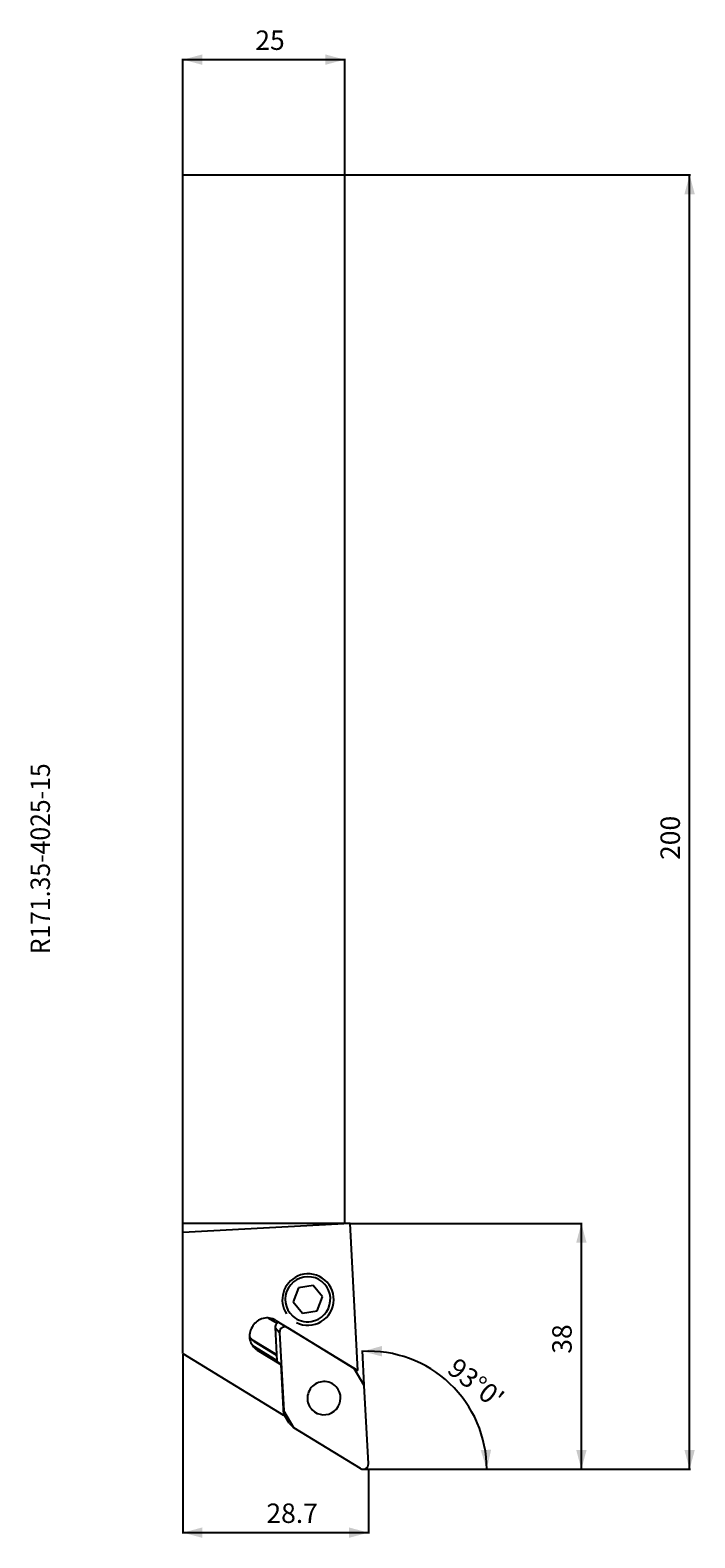
# Model space of a CAD drawing. Extents: x -24 to 79, y -211 to 22.
import ezdxf
from ezdxf.enums import TextEntityAlignment as Align

# ---------------------------------------------------------------- set-up
doc = ezdxf.new("R2010")
doc.units = 0
doc.header["$MEASUREMENT"] = 0
doc.layers.get('0').update_dxf_attribs({"linetype": 'CONTINUOUS'})
for name, color, linetype in [('1', 4, 'CONTINUOUS'), ('SK2', 7, 'CONTINUOUS'), ('SK6', 5, 'CONTINUOUS')]:
    doc.layers.add(name, color=color, linetype=linetype)
doc.styles.add('SANDVIK_STYLE', font='simplex.shx', dxfattribs={"height": 0.11811})
doc.styles.get("Standard").update_dxf_attribs({"font": 'simplex.shx'})
doc.dimstyles.new('SANDVIK_DIM', dxfattribs={"dimscale": 0, "dimtxt": 0.18, "dimasz": 0.18, "dimexe": 0.18, "dimexo": 0, "dimgap": 0.09, "dimtad": 1, "dimdsep": 46, "dimtxsty": 'SANDVIK_STYLE', "dimsah": 1, "dimcen": 0.09, "dimclrd": 256, "dimclre": 256, "dimclrt": 256, "dimadec": 0, "dimazin": 0, "dimtfac": 1, "dimtofl": 0, "dimtmove": 2, "dimatfit": 3, "dimfxl": 1, "dimtolj": 1, "dimtzin": 0, "dimarcsym": 0})

# ---------------------------------------------------------------- blocks, each defined once
blk = doc.blocks.new('*D0')
for p, q in [((0, 0.0625), (0, 17.924219)), ((0, 17.799219), (25, 17.799219)), ((25, 0.0625), (25, 17.924219))]:
    blk.add_line(p, q)
for points in [[(0, 17.799219), (3, 18.603067), (3, 16.995372)], [(25, 17.799219), (22, 16.995372), (22, 18.603067)]]:
    blk.add_solid(points)
blk.add_text('25', height=3).set_placement((11.187862, 19.299219))
blk = doc.blocks.new('*D1')
for p, q in [((0, -182.186545), (0, -209.911889)), ((28.65, -200.0625), (28.65, -209.911889)), ((0, -209.786889), (28.65, -209.786889))]:
    blk.add_line(p, q)
for points in [[(0, -209.786889), (3, -208.983042), (3, -210.590737)], [(28.65, -209.786889), (25.65, -210.590737), (25.65, -208.983042)]]:
    blk.add_solid(points)
blk.add_text('28.7', height=3).set_placement((12.902258, -208.286889))
blk = doc.blocks.new('*D2')
for p, q in [((25.0625, 0), (78.388327, 0)), ((78.263327, -200), (78.263327, 0)), ((28.7125, -200), (78.388327, -200))]:
    blk.add_line(p, q)
for points in [[(78.263327, 0), (79.067174, -3), (77.459479, -3)], [(78.263327, -200), (77.459479, -197), (79.067174, -197)]]:
    blk.add_solid(points)
blk.add_text('200', height=3, rotation=90).set_placement((76.763327, -105.851904))
blk = doc.blocks.new('*D3')
for p, q in [((25.903424, -162), (61.672963, -162)), ((61.547963, -200.001507), (61.547963, -162)), ((27.908988, -200.001507), (61.672963, -200.001507))]:
    blk.add_line(p, q)
for points in [[(61.547963, -162), (62.35181, -165), (60.744115, -165)], [(61.547963, -200.001507), (60.744115, -197.001507), (62.35181, -197.001507)]]:
    blk.add_solid(points)
blk.add_text('38', height=3, rotation=90).set_placement((60.047963, -182.142539))
blk = doc.blocks.new('*D4')
for p, q in [((28.011109, -186.983587), (27.73223, -181.66225)), ((28.7125, -200), (47.056186, -200))]:
    blk.add_line(p, q)
blk.add_arc((28.69327, -200), 18.237916, 0, 92.999998)
for points in [[(27.738772, -181.787079), (30.729473, -180.949296), (30.747686, -182.556888)], [(46.931186, -200), (46.004957, -197.035498), (47.611299, -196.969552)]]:
    blk.add_solid(points)
blk.add_text("93%%d0'", height=3, rotation=321.663901).set_placement((40.614774, -184.924296))

msp = doc.modelspace()

# ---------------------------------------------------------------- linework, layer by layer
at = {"layer": '1'}
for p, q in [((0, 0), (25, 0)), ((0, -182.124045), (0, 0)), ((25, -162), (25, 0)), ((25.840924, -162), (0, -162)), ((25.840924, -162), (0, -163.415391)), ((27.033228, -184.750518), (25.840924, -162)), ((17.859579, -171.970514), (17.036825, -174.122418)), ((20.126742, -171.582688), (17.859579, -171.970514)), ((21.571151, -173.346765), (20.126742, -171.582688)), ((17.036825, -174.122418), (18.481234, -175.886495)), ((20.748398, -175.498668), (21.571151, -173.346765)), ((13.22361, -176.624339), (14.544501, -177.432259)), ((14.341273, -176.987519), (27.033228, -184.750518)), ((18.481234, -175.886495), (20.748398, -175.498668)), ((10.814471, -177.846271), (10.682779, -178.058529)), ((14.237298, -178.105953), (14.505228, -183.218353)), ((14.237298, -178.105953), (14.93554, -178.84011)), ((14.93554, -178.84011), (15.570073, -190.947729)), ((16.151016, -178.10914), (26.446877, -184.406575)), ((10.753086, -180.874917), (14.375603, -183.090619)), ((10.798997, -180.032002), (14.455446, -182.268459)), ((10.996924, -180.240109), (14.460159, -182.358388)), ((11.496735, -181.572293), (15.143338, -183.802728)), ((0, -182.124045), (15.565782, -191.644812)), ((14.345931, -183.072471), (14.491369, -182.953914)), ((15.143338, -183.802728), (14.345931, -183.072471)), ((15.143338, -183.802728), (15.565782, -191.644812)), ((28.01438, -187.046001), (26.446877, -184.406575)), ((28.648913, -199.15362), (28.01438, -187.046001)), ((15.570073, -190.947729), (15.525719, -190.901093)), ((17.137575, -193.587155), (15.570073, -190.947729)), ((16.439334, -192.852998), (15.550217, -191.355865)), ((16.439334, -192.852998), (17.137575, -193.587155)), ((27.433437, -199.88459), (17.137575, -193.587155))]:
    msp.add_line(p, q, dxfattribs=at)
for centre, radius, start, end in [((19.361807, -173.748846), 3.947669, 358.754262, 114.59286), ((19.406338, -173.846141), 4.05467, 114.59286, 163.302516), ((19.278713, -173.751743), 3.470077, 149.344969, 228.426593), ((19.327115, -173.78043), 3.526342, 71.166807, 149.344969), ((19.35896, -173.687063), 3.427693, 354.393235, 71.166807), ((19.298555, -173.813809), 3.942143, 163.302516, 213.235062), ((19.30914, -173.7477), 4.000348, 243.601218, 358.754262), ((19.252086, -173.676571), 3.535082, 279.333975, 354.393235), ((13.032389, -179.222342), 2.610121, 103.911096, 148.183145), ((13.015664, -179.154813), 2.540552, 58.548075, 103.911096), ((19.243665, -173.791256), 3.417259, 228.426593, 254.105678), ((12.872736, -179.417251), 2.577215, 148.183145, 192.814587), ((15.033312, -178.064236), 0.797107, 159.447415, 183), ((15.045027, -178.068628), 0.809617, 136.248832, 159.447415), ((15.045696, -178.069269), 0.810544, 120.772962, 136.248832), ((15.043245, -178.065152), 0.805753, 105.206191, 120.772962), ((15.741729, -178.797859), 0.807296, 121.137689, 183), ((15.735783, -178.788016), 0.795797, 58.548075, 121.137689), ((19.260955, -173.730534), 3.480395, 254.105678, 279.333975), ((12.016752, -178.574892), 1.952985, 208.161276, 214.232384), ((11.815479, -178.36914), 1.94889, 218.948216, 228.755703), ((12.805507, -179.432543), 2.508269, 192.814587, 238.548075), ((12.013977, -178.57678), 1.949628, 214.232384, 220.313927), ((12.013409, -178.577262), 1.948883, 220.313927, 229.438408), ((11.817472, -178.366867), 1.951913, 228.755703, 238.548075), ((12.015479, -178.574844), 1.952066, 229.438408, 238.548075), ((21.834203, -189.040193), 2.605272, 128.134613, 176.021981), ((21.82564, -189.029286), 2.591406, 80.077649, 128.134613), ((21.839078, -188.952469), 2.513422, 30.705232, 80.077649), ((21.77726, -188.989181), 2.585319, 308.152211, 30.705232), ((21.7522, -189.03449), 2.523071, 176.021981, 225.286647), ((21.786019, -189.000331), 2.57114, 225.286647, 308.152211), ((27.84867, -199.205713), 0.795797, 238.548075, 301.137689), ((27.842724, -199.195871), 0.807296, 301.137689, 3)]:
    msp.add_arc(centre, radius, start, end, dxfattribs=at)

# ---------------------------------------------------------------- texts
at = {"layer": 'SK6', "style": 'SANDVIK_STYLE', "width": 0.724432}
msp.add_text('R171.35-4025-15', height=3, rotation=90, dxfattribs=at).set_placement((-20.528663, -120.424273), (-20.528663, -90.929536), align=Align.FIT)

# ---------------------------------------------------------------- dimensions: what is measured, and where the dimension line sits
at = {"layer": 'SK2'}
for base, p1, p2, text, picture, middle in [((25, 17.799219), (0, 0.0625), (25, 0.0625), '25', '*D0', (11.187862, 19.299219)), ((28.65, -209.786889), (0, -182.186545), (28.65, -200.0625), '28.7', '*D1', (12.902258, -208.286889))]:
    dim = msp.add_linear_dim(base=base, p1=p1, p2=p2, text=text, dimstyle='SANDVIK_DIM', dxfattribs=at)
    dim.commit()
    dim.dimension.update_dxf_attribs({"geometry": picture, "text_midpoint": middle})
for base, p1, p2, text, picture, middle in [((78.263327, 0), (28.7125, -200), (25.0625, 0), '200', '*D2', (76.763327, -105.851904)), ((61.547963, -162), (27.908988, -200.001507), (25.903424, -162), '38', '*D3', (60.047963, -182.142539))]:
    dim = msp.add_linear_dim(base=base, p1=p1, p2=p2, angle=90, text=text, dimstyle='SANDVIK_DIM', dxfattribs=at)
    dim.commit()
    dim.dimension.update_dxf_attribs({"geometry": picture, "text_midpoint": middle})
dim = msp.add_angular_dim_2l(base=(41.247423, -186.770684), line1=((28.7125, -200), (47.056186, -200)), line2=((27.73223, -181.66225), (28.011109, -186.983587)), text="93%%d0'", dimstyle='SANDVIK_DIM', dxfattribs=at)
dim.commit()
dim.dimension.update_dxf_attribs({"geometry": '*D4', "text_midpoint": (40.614774, -184.924296)})

doc.saveas('drawing.dxf')
